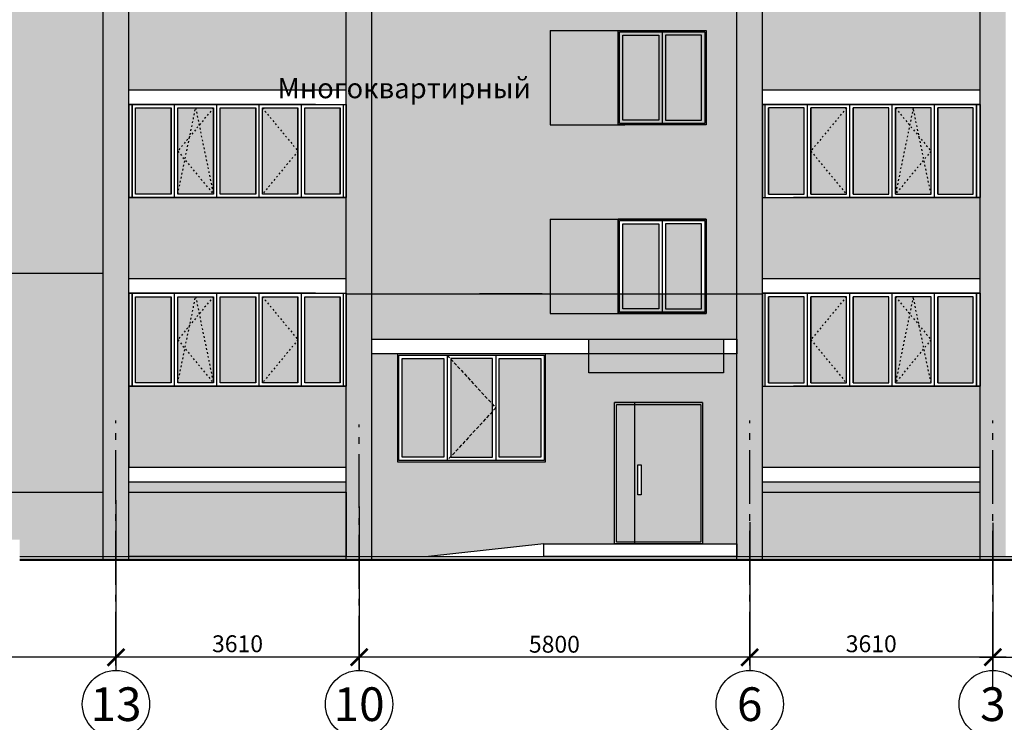
# Model space of a CAD drawing. Units: millimetres. Extents: x -692921 to 1876453, y 721463 to 1096779.
# Drawn here: x -197724 to -183103, y 893833 to 904259 of the extents above; entities that cross this region are included whole.
import ezdxf
from ezdxf.enums import TextEntityAlignment as Align

# ---------------------------------------------------------------- set-up
doc = ezdxf.new("R2010")
doc.units = ezdxf.units.MM
for name, pattern in [('ACAD_ISO03W100', [30, 12, -18]), ('DASHED', [0.75, 0.5, -0.25]), ('GOST2.303 6', [12, 8, -1.5, 1, -1.5])]:
    doc.linetypes.add(name, pattern=pattern)
doc.layers.add('Прямые линии', color=7, linetype='Continuous')
doc.layers.add('размер', color=7, linetype='Continuous', lineweight=20)
doc.layers.add('размеры тонкие', color=7, linetype='Continuous', lineweight=9)
doc.styles.add('GOST 2.304', font='CS_Gost2304.shx')
doc.dimstyles.new('SPDS', dxfattribs={"dimscale": 100, "dimtxt": 2.5, "dimasz": 2.5, "dimexe": 1.25, "dimexo": 0.625, "dimtad": 1, "dimdec": 0, "dimrnd": 0.001, "dimtxsty": 'GOST 2.304', "dimblk": 'ARCHTICK', "dimblk1": 'ARCHTICK', "dimblk2": 'ARCHTICK', "dimcen": 2.5, "dimdle": 2, "dimadec": 0, "dimazin": 2, "dimtfac": 0.75, "dimtdec": 4, "dimtmove": 1, "dimatfit": 3, "dimfxl": 0, "dimtolj": 1, "dimarcsym": 0})

# ---------------------------------------------------------------- blocks, each defined once
blk = doc.blocks.new('_ArchTick')
at = {"color": 0, "linetype": 'ByBlock', "const_width": 0.15}
blk.add_lwpolyline([(-0.5, -0.5), (0.5, 0.5)], dxfattribs=at)
blk = doc.blocks.new('*D494')
at = {"layer": 'Defpoints', "color": 0, "ltscale": 100, "transparency": 16777216}
for p in [(-186884, 894798), (-186884, 894616), (-183274, 894304)]:
    blk.add_point(p, dxfattribs=at)
at = {"layer": 'Прямые линии', "color": 0, "lineweight": -2, "ltscale": 100, "transparency": 16777216}
for p, q in [((-183074, 894798), (-187084, 894798)), ((-186884, 894678), (-186884, 894923)), ((-183274, 894366), (-183274, 894923))]:
    blk.add_line(p, q, dxfattribs=at)
at = {"layer": 'Прямые линии', "color": 0, "lineweight": -2, "ltscale": 100, "transparency": 16777216, "xscale": 250, "yscale": 250, "zscale": 250, "rotation": 180}
blk.add_blockref('_ArchTick', (-186884, 894798), dxfattribs=at)
at = {"layer": 'Прямые линии', "color": 0, "lineweight": -2, "ltscale": 100, "transparency": 16777216, "xscale": 250, "yscale": 250, "zscale": 250}
blk.add_blockref('_ArchTick', (-183274, 894798), dxfattribs=at)
at = {"layer": 'Прямые линии', "color": 0, "ltscale": 100, "transparency": 16777216, "insert": (-185079, 894998), "char_height": 250, "attachment_point": 5, "style": 'GOST 2.304'}
blk.add_mtext('\\A1;3610', dxfattribs=at)
blk = doc.blocks.new('*D495')
at = {"layer": 'Defpoints', "color": 0, "ltscale": 100, "transparency": 16777216}
for p in [(-192684, 897036), (-186884, 896863), (-192684, 894798)]:
    blk.add_point(p, dxfattribs=at)
at = {"layer": 'Прямые линии', "color": 0, "lineweight": -2, "ltscale": 100, "transparency": 16777216}
for p, q in [((-192684, 896974), (-192684, 894673)), ((-186884, 896800), (-186884, 894673)), ((-186684, 894798), (-192884, 894798))]:
    blk.add_line(p, q, dxfattribs=at)
at = {"layer": 'Прямые линии', "color": 0, "lineweight": -2, "ltscale": 100, "transparency": 16777216, "xscale": 250, "yscale": 250, "zscale": 250, "rotation": 180}
blk.add_blockref('_ArchTick', (-192684, 894798), dxfattribs=at)
at = {"layer": 'Прямые линии', "color": 0, "lineweight": -2, "ltscale": 100, "transparency": 16777216, "xscale": 250, "yscale": 250, "zscale": 250}
blk.add_blockref('_ArchTick', (-186884, 894798), dxfattribs=at)
at = {"layer": 'Прямые линии', "color": 0, "ltscale": 100, "transparency": 16777216, "insert": (-189784, 894991), "char_height": 250, "attachment_point": 5, "style": 'GOST 2.304'}
blk.add_mtext('\\A1;5800', dxfattribs=at)
blk = doc.blocks.new('*D496')
at = {"layer": 'Defpoints', "color": 0, "ltscale": 100, "transparency": 16777216}
for p in [(-196294, 897189), (-192684, 897099), (-196294, 894798)]:
    blk.add_point(p, dxfattribs=at)
at = {"layer": 'Прямые линии', "color": 0, "lineweight": -2, "ltscale": 100, "transparency": 16777216}
for p, q in [((-196294, 897127), (-196294, 894673)), ((-192684, 897036), (-192684, 894673)), ((-192484, 894798), (-196494, 894798))]:
    blk.add_line(p, q, dxfattribs=at)
at = {"layer": 'Прямые линии', "color": 0, "lineweight": -2, "ltscale": 100, "transparency": 16777216, "xscale": 250, "yscale": 250, "zscale": 250, "rotation": 180}
blk.add_blockref('_ArchTick', (-196294, 894798), dxfattribs=at)
at = {"layer": 'Прямые линии', "color": 0, "lineweight": -2, "ltscale": 100, "transparency": 16777216, "xscale": 250, "yscale": 250, "zscale": 250}
blk.add_blockref('_ArchTick', (-192684, 894798), dxfattribs=at)
at = {"layer": 'Прямые линии', "color": 0, "ltscale": 100, "transparency": 16777216, "insert": (-194489, 894998), "char_height": 250, "attachment_point": 5, "style": 'GOST 2.304'}
blk.add_mtext('\\A1;3610', dxfattribs=at)
blk = doc.blocks.new('*D497')
at = {"layer": 'Defpoints', "color": 0, "ltscale": 100, "transparency": 16777216}
for p in [(-183274, 896854), (-176984, 896825), (-176984, 894798)]:
    blk.add_point(p, dxfattribs=at)
at = {"layer": 'Прямые линии', "color": 0, "lineweight": -2, "ltscale": 100, "transparency": 16777216}
for p, q in [((-183274, 896792), (-183274, 894673)), ((-176984, 896762), (-176984, 894673)), ((-183474, 894798), (-176784, 894798))]:
    blk.add_line(p, q, dxfattribs=at)
at = {"layer": 'Прямые линии', "color": 0, "lineweight": -2, "ltscale": 100, "transparency": 16777216, "xscale": 250, "yscale": 250, "zscale": 250, "rotation": 180}
blk.add_blockref('_ArchTick', (-183274, 894798), dxfattribs=at)
at = {"layer": 'Прямые линии', "color": 0, "lineweight": -2, "ltscale": 100, "transparency": 16777216, "xscale": 250, "yscale": 250, "zscale": 250}
blk.add_blockref('_ArchTick', (-176984, 894798), dxfattribs=at)
at = {"layer": 'Прямые линии', "color": 0, "ltscale": 100, "transparency": 16777216, "insert": (-180129, 895003), "char_height": 250, "attachment_point": 5, "style": 'GOST 2.304'}
blk.add_mtext('\\A1;6290', dxfattribs=at)
blk = doc.blocks.new('*D498')
at = {"layer": 'Defpoints', "color": 0, "ltscale": 100, "transparency": 16777216}
for p in [(-196294, 896839), (-202584, 896492), (-202584, 894798)]:
    blk.add_point(p, dxfattribs=at)
at = {"layer": 'Прямые линии', "color": 0, "lineweight": -2, "ltscale": 100, "transparency": 16777216}
for p, q in [((-196294, 896777), (-196294, 894673)), ((-202584, 896430), (-202584, 894673)), ((-196094, 894798), (-202784, 894798))]:
    blk.add_line(p, q, dxfattribs=at)
at = {"layer": 'Прямые линии', "color": 0, "lineweight": -2, "ltscale": 100, "transparency": 16777216, "xscale": 250, "yscale": 250, "zscale": 250, "rotation": 180}
blk.add_blockref('_ArchTick', (-202584, 894798), dxfattribs=at)
at = {"layer": 'Прямые линии', "color": 0, "lineweight": -2, "ltscale": 100, "transparency": 16777216, "xscale": 250, "yscale": 250, "zscale": 250}
blk.add_blockref('_ArchTick', (-196294, 894798), dxfattribs=at)
at = {"layer": 'Прямые линии', "color": 0, "ltscale": 100, "transparency": 16777216, "insert": (-199439, 895003), "char_height": 250, "attachment_point": 5, "style": 'GOST 2.304'}
blk.add_mtext('\\A1;6290', dxfattribs=at)
blk = doc.blocks.new('sdfcv')
at = {"linetype": 'ACAD_ISO03W100', "ltscale": 2}
for p, q in [((-295340, 940254), (-295868, 939614)), ((-295868, 938974), (-295604, 940254)), ((-295604, 940254), (-295340, 938974)), ((-294612, 940254), (-294084, 939614)), ((-295868, 939614), (-295340, 938974)), ((-294084, 939614), (-294612, 938974))]:
    blk.add_line(p, q, dxfattribs=at)
at = {"layer": 'Прямые линии', "color": 0, "ltscale": 100}
for p, q in [((-293826, 940304), (-296596, 940304)), ((-293826, 940304), (-296596, 940304)), ((-296596, 940304), (-296596, 938924)), ((-296546, 938924), (-296546, 940304)), ((-293866, 940304), (-296546, 940304)), ((-296546, 940304), (-296546, 938924)), ((-295968, 938974), (-295968, 940254)), ((-295918, 938924), (-295918, 940304)), ((-295340, 938974), (-295340, 940254)), ((-295290, 938924), (-295290, 940304)), ((-294712, 938974), (-294712, 940254)), ((-294662, 938924), (-294662, 940304)), ((-294084, 938974), (-294084, 940254)), ((-294034, 938924), (-294034, 940304)), ((-293456, 938974), (-293456, 940254)), ((-293456, 938974), (-293456, 940254)), ((-293406, 938924), (-293406, 940304)), ((-293406, 938924), (-293406, 940304)), ((-293366, 938924), (-293366, 940304)), ((-296596, 938924), (-293826, 938924)), ((-296596, 938924), (-293826, 938924)), ((-296546, 938924), (-293866, 938924))]:
    blk.add_line(p, q, dxfattribs=at)
at = {"layer": 'Прямые линии', "ltscale": 100}
for p, q in [((-296596, 940304), (-293366, 940304)), ((-296596, 938924), (-296596, 940304)), ((-295918, 938924), (-295918, 940304)), ((-295290, 938924), (-295290, 940304)), ((-294662, 938924), (-294662, 940304)), ((-294034, 938924), (-294034, 940304)), ((-293406, 938924), (-293406, 940304)), ((-293366, 940304), (-293366, 938924)), ((-293366, 938924), (-296596, 938924))]:
    blk.add_line(p, q, dxfattribs=at)
for points in [[(-296496, 940254), (-295968, 940254), (-295968, 938974), (-296496, 938974)], [(-295868, 940254), (-295340, 940254), (-295340, 938974), (-295868, 938974)], [(-295240, 940254), (-294712, 940254), (-294712, 938974), (-295240, 938974)], [(-294612, 940254), (-294084, 940254), (-294084, 938974), (-294612, 938974)], [(-293984, 940254), (-293456, 940254), (-293456, 938974), (-293984, 938974)]]:
    blk.add_lwpolyline(points, close=True, dxfattribs=at)

msp = doc.modelspace()

# ---------------------------------------------------------------- hatches: boundary and pattern name
at = {"layer": 'Прямые линии', "ltscale": 100}
h = msp.add_hatch(color=256, dxfattribs=at)
h.set_gradient(color1=(223, 162, 83), color2=(223, 162, 83), tint=1)
h.paths.add_polyline_path([(-196103.9, 925898.8), (-196483.9, 925898.8), (-196483.9, 896291.4), (-196103.9, 896291.4)])
h = msp.add_hatch(color=256, dxfattribs=at)
h.set_gradient(color1=(223, 162, 83), color2=(223, 162, 83), tint=1)
h.paths.add_polyline_path([(-192493.7, 925898.8), (-192873.7, 925898.8), (-192873.7, 900188.8), (-192493.7, 900188.8), (-192493.7, 900198.8)])
h = msp.add_hatch(color=256, dxfattribs=at)
h.set_gradient(color1=(223, 162, 83), color2=(223, 162, 83), tint=1)
h.paths.add_polyline_path([(-186693.8, 925898.8), (-187073.8, 925898.8), (-187073.8, 900188.8), (-186693.8, 900188.8)])
h = msp.add_hatch(color=256, dxfattribs=at)
h.set_gradient(color1=(223, 162, 83), color2=(223, 162, 83), tint=1)
h.paths.add_polyline_path([(-183083.9, 925898.8), (-183463.9, 925898.8), (-183463.9, 922598.8), (-183463.6, 922598.8), (-183463.6, 921218.8), (-183463.9, 921218.8), (-183463.9, 919798.8), (-183463.6, 919798.8), (-183463.6, 918418.8), (-183463.9, 918418.8), (-183463.9, 916998.8), (-183463.6, 916998.8), (-183463.6, 915618.8), (-183463.9, 915618.8), (-183463.9, 914198.8), (-183463.6, 914198.8), (-183463.6, 912818.8), (-183463.9, 912818.8), (-183463.9, 911398.8), (-183463.6, 911398.8), (-183463.6, 910018.8), (-183463.9, 910018.8), (-183463.9, 908598.8), (-183463.6, 908598.8), (-183463.6, 907218.8), (-183463.9, 907218.8), (-183463.9, 905798.8), (-183463.6, 905798.8), (-183463.6, 904418.8), (-183463.9, 904418.8), (-183463.9, 902998.8), (-183463.6, 902998.8), (-183463.6, 901618.8), (-183463.9, 901618.8), (-183463.9, 900198.8), (-183463.6, 900198.8), (-183463.6, 898818.8), (-183463.9, 898818.8), (-183463.9, 896291.4), (-183083.9, 896291.4)])
h = msp.add_hatch(color=256, dxfattribs=at)
h.set_gradient(color1=(240, 230, 199), color2=(240, 230, 199), tint=1)
h.paths.add_polyline_path([(-187073.8, 924398.8), (-192493.7, 924398.8), (-192493.7, 900188.8), (-189848.4, 900188.8), (-189848.4, 901298.8), (-188738.4, 901298.8), (-187528.4, 901298.8), (-187528.4, 900188.8), (-187073.8, 900188.8)])
h.paths.add_polyline_path([(-189848.4, 908298.8), (-189848.4, 909698.8), (-188738.4, 909698.8), (-188738.4, 909698.8), (-187528.4, 909698.8), (-187528.4, 908298.8), (-188838.4, 908298.8), (-188838.4, 908298.8)], flags=16)
h.paths.add_polyline_path([(-189848.4, 906898.8), (-188738.4, 906898.8), (-188738.4, 906898.8), (-187528.4, 906898.8), (-187528.4, 905498.8), (-188838.4, 905498.8), (-188838.4, 905498.8), (-189848.4, 905498.8)], flags=16)
h.paths.add_polyline_path([(-188818.4, 908318.8), (-188818.4, 909678.8), (-187548.4, 909678.8), (-187548.4, 908318.8)], flags=0)
h.paths.add_polyline_path([(-188768.4, 908368.8), (-188768.4, 909628.8), (-188233.4, 909628.8), (-188233.4, 908368.8)], flags=0)
h.paths.add_polyline_path([(-188818.4, 906878.8), (-187548.4, 906878.8), (-187548.4, 905518.8), (-188818.4, 905518.8)], flags=0)
h.paths.add_polyline_path([(-188768.4, 906828.8), (-188233.4, 906828.8), (-188233.4, 905568.8), (-188768.4, 905568.8)], flags=0)
h.paths.add_polyline_path([(-188133.4, 908368.8), (-188133.4, 909628.8), (-187598.4, 909628.8), (-187598.4, 908368.8)], flags=0)
h.paths.add_polyline_path([(-188133.4, 906828.8), (-187598.4, 906828.8), (-187598.4, 905568.8), (-188133.4, 905568.8)], flags=0)
h.paths.add_polyline_path([(-189848.4, 911098.8), (-189848.4, 912498.8), (-188738.4, 912498.8), (-188738.4, 912498.8), (-187528.4, 912498.8), (-187528.4, 911098.8), (-188838.4, 911098.8), (-188838.4, 911098.8)], flags=16)
h.paths.add_polyline_path([(-188818.4, 911118.8), (-188818.4, 912478.8), (-187548.4, 912478.8), (-187548.4, 911118.8)], flags=0)
h.paths.add_polyline_path([(-188768.4, 911168.8), (-188768.4, 912428.8), (-188233.4, 912428.8), (-188233.4, 911168.8)], flags=0)
h.paths.add_polyline_path([(-188133.4, 911168.8), (-188133.4, 912428.8), (-187598.4, 912428.8), (-187598.4, 911168.8)], flags=0)
h.paths.add_polyline_path([(-189848.4, 904098.8), (-188738.4, 904098.8), (-188738.4, 904098.8), (-187528.4, 904098.8), (-187528.4, 902698.8), (-188838.4, 902698.8), (-188838.4, 902698.8), (-189848.4, 902698.8)], flags=16)
h.paths.add_polyline_path([(-188818.4, 904078.8), (-187548.4, 904078.8), (-187548.4, 902718.8), (-188818.4, 902718.8)], flags=0)
h.paths.add_polyline_path([(-188768.4, 904028.8), (-188233.4, 904028.8), (-188233.4, 902768.8), (-188768.4, 902768.8)], flags=0)
h.paths.add_polyline_path([(-188133.4, 904028.8), (-187598.4, 904028.8), (-187598.4, 902768.8), (-188133.4, 902768.8)], flags=0)
h.paths.add_polyline_path([(-189848.4, 913898.8), (-189848.4, 915298.8), (-188738.4, 915298.8), (-188738.4, 915298.8), (-187528.4, 915298.8), (-187528.4, 913898.8), (-188838.4, 913898.8), (-188838.4, 913898.8)], flags=16)
h.paths.add_polyline_path([(-188818.4, 913918.8), (-188818.4, 915278.8), (-187548.4, 915278.8), (-187548.4, 913918.8)], flags=0)
h.paths.add_polyline_path([(-188768.4, 913968.8), (-188768.4, 915228.8), (-188233.4, 915228.8), (-188233.4, 913968.8)], flags=0)
h.paths.add_polyline_path([(-188133.4, 913968.8), (-188133.4, 915228.8), (-187598.4, 915228.8), (-187598.4, 913968.8)], flags=0)
h.paths.add_polyline_path([(-189848.4, 916698.8), (-189848.4, 918098.8), (-188738.4, 918098.8), (-188738.4, 918098.8), (-187528.4, 918098.8), (-187528.4, 916698.8), (-188838.4, 916698.8), (-188838.4, 916698.8)], flags=16)
h.paths.add_polyline_path([(-188818.4, 916718.8), (-188818.4, 918078.8), (-187548.4, 918078.8), (-187548.4, 916718.8)], flags=0)
h.paths.add_polyline_path([(-188768.4, 916768.8), (-188768.4, 918028.8), (-188233.4, 918028.8), (-188233.4, 916768.8)], flags=0)
h.paths.add_polyline_path([(-188133.4, 916768.8), (-188133.4, 918028.8), (-187598.4, 918028.8), (-187598.4, 916768.8)], flags=0)
h.paths.add_polyline_path([(-189848.4, 919498.8), (-189848.4, 920898.8), (-188738.4, 920898.8), (-188738.4, 920898.8), (-187528.4, 920898.8), (-187528.4, 919498.8), (-188838.4, 919498.8), (-188838.4, 919498.8)], flags=16)
h.paths.add_polyline_path([(-188818.4, 919518.8), (-188818.4, 920878.8), (-187548.4, 920878.8), (-187548.4, 919518.8)], flags=0)
h.paths.add_polyline_path([(-188768.4, 919568.8), (-188768.4, 920828.8), (-188233.4, 920828.8), (-188233.4, 919568.8)], flags=0)
h.paths.add_polyline_path([(-188133.4, 919568.8), (-188133.4, 920828.8), (-187598.4, 920828.8), (-187598.4, 919568.8)], flags=0)
h.paths.add_polyline_path([(-189848.4, 922298.8), (-189848.4, 923698.8), (-188738.4, 923698.8), (-188738.4, 923698.8), (-187528.4, 923698.8), (-187528.4, 922298.8), (-188838.4, 922298.8), (-188838.4, 922298.8)], flags=16)
h.paths.add_polyline_path([(-188818.4, 922318.8), (-188818.4, 923678.8), (-187548.4, 923678.8), (-187548.4, 922318.8)], flags=0)
h.paths.add_polyline_path([(-188768.4, 922368.8), (-188768.4, 923628.8), (-188233.4, 923628.8), (-188233.4, 922368.8)], flags=0)
h.paths.add_polyline_path([(-188133.4, 922368.8), (-188133.4, 923628.8), (-187598.4, 923628.8), (-187598.4, 922368.8)], flags=0)
h = msp.add_hatch(color=256, dxfattribs=at)
h.set_gradient(color1=(240, 230, 199), color2=(240, 230, 199), tint=1)
h.paths.add_polyline_path([(-196483.9, 923998.8), (-203033.9, 923998.8), (-203033.9, 900498.8), (-196483.9, 900498.8)])
h.paths.add_polyline_path([(-200183.9, 920898.8), (-200183.9, 922298.8), (-198223.9, 922298.8), (-198223.9, 920898.8)], flags=16)
h.paths.add_polyline_path([(-200163.9, 920918.8), (-200163.9, 922278.8), (-199523.9, 922278.8), (-198243.9, 922278.8), (-198243.9, 920918.8)], flags=0)
h.paths.add_polyline_path([(-198833.9, 920968.8), (-198833.9, 922228.8), (-198293.9, 922228.8), (-198293.9, 920968.8)], flags=0)
h.paths.add_polyline_path([(-198933.9, 920968.8), (-199473.9, 920968.8), (-199473.9, 922228.8), (-198933.9, 922228.8)], flags=0)
h.paths.add_polyline_path([(-198223.9, 919498.8), (-198223.9, 918098.8), (-200183.9, 918098.8), (-200183.9, 919498.8)], flags=16)
h.paths.add_polyline_path([(-198243.9, 919478.8), (-198243.9, 918118.8), (-200163.9, 918118.8), (-200163.9, 919478.8), (-199523.9, 919478.8)], flags=0)
h.paths.add_polyline_path([(-198833.9, 919428.8), (-198293.9, 919428.8), (-198293.9, 918168.8), (-198833.9, 918168.8)], flags=0)
h.paths.add_polyline_path([(-198933.9, 919428.8), (-198933.9, 918168.8), (-199473.9, 918168.8), (-199473.9, 919428.8)], flags=0)
h.paths.add_polyline_path([(-199573.9, 920968.8), (-200113.9, 920968.8), (-200113.9, 922228.8), (-199573.9, 922228.8)], flags=0)
h.paths.add_polyline_path([(-199573.9, 919428.8), (-199573.9, 918168.8), (-200113.9, 918168.8), (-200113.9, 919428.8)], flags=0)
h.paths.add_polyline_path([(-198223.9, 916698.8), (-198223.9, 915298.8), (-200183.9, 915298.8), (-200183.9, 916698.8)], flags=16)
h.paths.add_polyline_path([(-198243.9, 916678.8), (-198243.9, 915318.8), (-200163.9, 915318.8), (-200163.9, 916678.8), (-199523.9, 916678.8)], flags=0)
h.paths.add_polyline_path([(-198833.9, 916628.8), (-198293.9, 916628.8), (-198293.9, 915368.8), (-198833.9, 915368.8)], flags=0)
h.paths.add_polyline_path([(-198933.9, 916628.8), (-198933.9, 915368.8), (-199473.9, 915368.8), (-199473.9, 916628.8)], flags=0)
h.paths.add_polyline_path([(-199573.9, 916628.8), (-199573.9, 915368.8), (-200113.9, 915368.8), (-200113.9, 916628.8)], flags=0)
h.paths.add_polyline_path([(-198223.9, 913898.8), (-198223.9, 912498.8), (-200183.9, 912498.8), (-200183.9, 913898.8)], flags=16)
h.paths.add_polyline_path([(-198243.9, 913878.8), (-198243.9, 912518.8), (-200163.9, 912518.8), (-200163.9, 913878.8), (-199523.9, 913878.8)], flags=0)
h.paths.add_polyline_path([(-198833.9, 913828.8), (-198293.9, 913828.8), (-198293.9, 912568.8), (-198833.9, 912568.8)], flags=0)
h.paths.add_polyline_path([(-198933.9, 913828.8), (-198933.9, 912568.8), (-199473.9, 912568.8), (-199473.9, 913828.8)], flags=0)
h.paths.add_polyline_path([(-199573.9, 913828.8), (-199573.9, 912568.8), (-200113.9, 912568.8), (-200113.9, 913828.8)], flags=0)
h.paths.add_polyline_path([(-198223.9, 911098.8), (-198223.9, 909698.8), (-200183.9, 909698.8), (-200183.9, 911098.8)], flags=16)
h.paths.add_polyline_path([(-198243.9, 911078.8), (-198243.9, 909718.8), (-200163.9, 909718.8), (-200163.9, 911078.8), (-199523.9, 911078.8)], flags=0)
h.paths.add_polyline_path([(-198833.9, 911028.8), (-198293.9, 911028.8), (-198293.9, 909768.8), (-198833.9, 909768.8)], flags=0)
h.paths.add_polyline_path([(-198933.9, 911028.8), (-198933.9, 909768.8), (-199473.9, 909768.8), (-199473.9, 911028.8)], flags=0)
h.paths.add_polyline_path([(-199573.9, 911028.8), (-199573.9, 909768.8), (-200113.9, 909768.8), (-200113.9, 911028.8)], flags=0)
h.paths.add_polyline_path([(-198223.9, 908298.8), (-198223.9, 906898.8), (-200183.9, 906898.8), (-200183.9, 908298.8)], flags=16)
h.paths.add_polyline_path([(-198243.9, 908278.8), (-198243.9, 906918.8), (-200163.9, 906918.8), (-200163.9, 908278.8), (-199523.9, 908278.8)], flags=0)
h.paths.add_polyline_path([(-198833.9, 908228.8), (-198293.9, 908228.8), (-198293.9, 906968.8), (-198833.9, 906968.8)], flags=0)
h.paths.add_polyline_path([(-198933.9, 908228.8), (-198933.9, 906968.8), (-199473.9, 906968.8), (-199473.9, 908228.8)], flags=0)
h.paths.add_polyline_path([(-199573.9, 908228.8), (-199573.9, 906968.8), (-200113.9, 906968.8), (-200113.9, 908228.8)], flags=0)
h.paths.add_polyline_path([(-198223.9, 905498.8), (-198223.9, 904098.8), (-200183.9, 904098.8), (-200183.9, 905498.8)], flags=16)
h.paths.add_polyline_path([(-198243.9, 905478.8), (-198243.9, 904118.8), (-200163.9, 904118.8), (-200163.9, 905478.8), (-199523.9, 905478.8)], flags=0)
h.paths.add_polyline_path([(-198833.9, 905428.8), (-198293.9, 905428.8), (-198293.9, 904168.8), (-198833.9, 904168.8)], flags=0)
h.paths.add_polyline_path([(-198933.9, 905428.8), (-198933.9, 904168.8), (-199473.9, 904168.8), (-199473.9, 905428.8)], flags=0)
h.paths.add_polyline_path([(-199573.9, 905428.8), (-199573.9, 904168.8), (-200113.9, 904168.8), (-200113.9, 905428.8)], flags=0)
h.paths.add_polyline_path([(-198223.9, 902698.8), (-198223.9, 901298.8), (-200183.9, 901298.8), (-200183.9, 902698.8)], flags=16)
h.paths.add_polyline_path([(-198243.9, 902678.8), (-198243.9, 901318.8), (-200163.9, 901318.8), (-200163.9, 902678.8), (-199523.9, 902678.8)], flags=0)
h.paths.add_polyline_path([(-198833.9, 902628.8), (-198293.9, 902628.8), (-198293.9, 901368.8), (-198833.9, 901368.8)], flags=0)
h.paths.add_polyline_path([(-198933.9, 902628.8), (-198933.9, 901368.8), (-199473.9, 901368.8), (-199473.9, 902628.8)], flags=0)
h.paths.add_polyline_path([(-199573.9, 902628.8), (-199573.9, 901368.8), (-200113.9, 901368.8), (-200113.9, 902628.8)], flags=0)
h = msp.add_hatch(color=256, dxfattribs=at)
h.set_gradient(color1=(223, 162, 83), color2=(223, 162, 83), tint=1)
h.paths.add_polyline_path([(-192873.7, 904418.8), (-196103.9, 904418.8), (-196103.9, 903218.8), (-192873.7, 903218.8)])
h = msp.add_hatch(color=256, dxfattribs=at)
h.set_gradient(color1=(223, 162, 83), color2=(223, 162, 83), tint=1)
h.paths.add_polyline_path([(-183463.6, 904418.8), (-186693.8, 904418.8), (-186693.8, 903218.8), (-183463.6, 903218.8)])
h = msp.add_hatch(color=256, dxfattribs=at)
h.set_gradient(color1=(223, 162, 83), color2=(223, 162, 83), tint=1)
h.paths.add_polyline_path([(-188838.4, 904098.8), (-189848.4, 904098.8), (-189848.4, 902698.8), (-188838.4, 902698.8)])
h = msp.add_hatch(color=256, dxfattribs=at)
h.set_gradient(color1=(96, 140, 169), color2=(156, 186, 201), tint=1, name='CURVED')
h.paths.add_polyline_path([(-188233.4, 904028.8), (-188768.4, 904028.8), (-188768.4, 902768.8), (-188233.4, 902768.8)])
h.paths.add_polyline_path([(-187598.4, 904028.8), (-188133.4, 904028.8), (-188133.4, 902768.8), (-187598.4, 902768.8)])
h = msp.add_hatch(color=256, dxfattribs=at)
h.set_gradient(color1=(96, 140, 169), color2=(156, 186, 201), tint=1, name='CURVED')
h.paths.add_polyline_path([(-195475.9, 902948.8), (-196003.9, 902948.8), (-196003.9, 901668.8), (-195475.9, 901668.8)])
h.paths.add_polyline_path([(-195111.9, 902948.8), (-195375.9, 902948.8), (-195375.9, 902308.8), (-195199.9, 902522.2)])
h.paths.add_polyline_path([(-195111.9, 902948.8), (-195199.9, 902522.2), (-195059.1, 902692.8)])
h.paths.add_polyline_path([(-194847.9, 902948.8), (-195111.9, 902948.8), (-195059.1, 902692.8)])
h.paths.add_polyline_path([(-194847.9, 902948.8), (-195059.1, 902692.8), (-194847.9, 901668.8)])
h.paths.add_polyline_path([(-195059.1, 902692.8), (-195199.9, 902522.2), (-195270.3, 902180.8), (-194847.9, 901668.8)])
h.paths.add_polyline_path([(-195199.9, 902522.2), (-195375.9, 902308.8), (-195270.3, 902180.8)])
h.paths.add_polyline_path([(-195270.3, 902180.8), (-195375.9, 902308.8), (-195375.9, 901668.8)])
h.paths.add_polyline_path([(-195270.3, 902180.8), (-195375.9, 901668.8), (-194847.9, 901668.8)])
h.paths.add_polyline_path([(-194219.9, 902948.8), (-194747.9, 902948.8), (-194747.9, 901668.8), (-194219.9, 901668.8)])
h.paths.add_polyline_path([(-193591.9, 902948.8), (-194119.9, 902948.8), (-193591.9, 902308.8)])
h.paths.add_polyline_path([(-194119.9, 902948.8), (-194119.9, 901668.8), (-193591.9, 902308.8)])
h.paths.add_polyline_path([(-193591.9, 902308.8), (-194119.9, 901668.8), (-193591.9, 901668.8)])
h.paths.add_polyline_path([(-192963.9, 902948.8), (-193491.9, 902948.8), (-193491.9, 901668.8), (-192963.9, 901668.8)])
h = msp.add_hatch(color=256, dxfattribs=at)
h.set_gradient(color1=(96, 140, 169), color2=(156, 186, 201), tint=1, name='CURVED')
h.paths.add_polyline_path([(-186065.8, 902948.8), (-186593.8, 902948.8), (-186593.8, 901668.8), (-186065.8, 901668.8)])
h.paths.add_polyline_path([(-185701.8, 902948.8), (-185965.8, 902948.8), (-185965.8, 902308.8), (-185789.8, 902522.2)])
h.paths.add_polyline_path([(-185701.8, 902948.8), (-185789.8, 902522.2), (-185649, 902692.8)])
h.paths.add_polyline_path([(-185437.8, 902948.8), (-185701.8, 902948.8), (-185649, 902692.8)])
h.paths.add_polyline_path([(-185437.8, 902948.8), (-185649, 902692.8), (-185437.8, 901668.8)])
h.paths.add_polyline_path([(-185649, 902692.8), (-185789.8, 902522.2), (-185860.2, 902180.8), (-185437.8, 901668.8)])
h.paths.add_polyline_path([(-185789.8, 902522.2), (-185965.8, 902308.8), (-185860.2, 902180.8)])
h.paths.add_polyline_path([(-185860.2, 902180.8), (-185965.8, 902308.8), (-185965.8, 901668.8)])
h.paths.add_polyline_path([(-185860.2, 902180.8), (-185965.8, 901668.8), (-185437.8, 901668.8)])
h.paths.add_polyline_path([(-184809.8, 902948.8), (-185337.8, 902948.8), (-185337.8, 901668.8), (-184809.8, 901668.8)])
h.paths.add_polyline_path([(-184181.8, 902948.8), (-184709.8, 902948.8), (-184181.8, 902308.8)])
h.paths.add_polyline_path([(-184709.8, 902948.8), (-184709.8, 901668.8), (-184181.8, 902308.8)])
h.paths.add_polyline_path([(-184181.8, 902308.8), (-184709.8, 901668.8), (-184181.8, 901668.8)])
h.paths.add_polyline_path([(-183553.8, 902948.8), (-184081.8, 902948.8), (-184081.8, 901668.8), (-183553.8, 901668.8)])
h = msp.add_hatch(color=256, dxfattribs=at)
h.set_gradient(color1=(223, 162, 83), color2=(223, 162, 83), tint=1)
h.paths.add_polyline_path([(-192873.7, 901618.8), (-196103.9, 901618.8), (-196103.9, 900418.8), (-192873.7, 900418.8)])
h = msp.add_hatch(color=256, dxfattribs=at)
h.set_gradient(color1=(223, 162, 83), color2=(223, 162, 83), tint=1)
h.paths.add_polyline_path([(-183463.6, 901618.8), (-186693.8, 901618.8), (-186693.8, 900418.8), (-183463.6, 900418.8)])
h = msp.add_hatch(color=256, dxfattribs=at)
h.set_gradient(color1=(223, 162, 83), color2=(223, 162, 83), tint=1)
h.paths.add_polyline_path([(-188838.4, 901298.8), (-189848.4, 901298.8), (-189848.4, 900188.8), (-188838.4, 900188.8)])
h = msp.add_hatch(color=256, dxfattribs=at)
h.set_gradient(color1=(96, 140, 169), color2=(156, 186, 201), tint=1, name='CURVED')
h.paths.add_polyline_path([(-188233.4, 901228.8), (-188768.4, 901228.8), (-188768.4, 900188.8), (-188233.4, 900188.8)])
h.paths.add_polyline_path([(-187598.4, 901228.8), (-188133.4, 901228.8), (-188133.4, 900188.8), (-187598.4, 900188.8)])
h = msp.add_hatch(color=256, dxfattribs=at)
h.set_gradient(color1=(223, 162, 83), color2=(223, 162, 83), tint=1)
h.paths.add_polyline_path([(-196483.9, 900498.8), (-203033.9, 900498.8), (-203033.9, 897248.8), (-196483.9, 897248.8)])
h.paths.add_polyline_path([(-200183.9, 898498.8), (-200183.9, 899898.8), (-198223.9, 899898.8), (-198223.9, 898498.8)], flags=16)
h.paths.add_polyline_path([(-200163.9, 898518.8), (-200163.9, 899878.8), (-199523.9, 899878.8), (-198243.9, 899878.8), (-198243.9, 898518.8)], flags=0)
h.paths.add_polyline_path([(-200113.9, 898568.8), (-200113.9, 899828.8), (-199573.9, 899828.8), (-199573.9, 898568.8)], flags=0)
h.paths.add_polyline_path([(-199473.9, 898568.8), (-199473.9, 899828.8), (-198933.9, 899828.8), (-198933.9, 898568.8)], flags=0)
h.paths.add_polyline_path([(-198833.9, 898568.8), (-198833.9, 899828.8), (-198293.9, 899828.8), (-198293.9, 898568.8)], flags=0)
h = msp.add_hatch(color=256, dxfattribs=at)
h.set_gradient(color1=(223, 162, 83), color2=(223, 162, 83), tint=1)
h.paths.add_polyline_path([(-192493.7, 900188.8), (-192873.7, 900188.8), (-192873.7, 896291.4), (-192493.7, 896291.4)])
h = msp.add_hatch(color=256, dxfattribs=at)
h.set_gradient(color1=(223, 162, 83), color2=(223, 162, 83), tint=1)
h.paths.add_polyline_path([(-187073.8, 900188.8), (-187528.4, 900188.8), (-187528.4, 899898.8), (-188838.4, 899898.8), (-189848.4, 899898.8), (-189848.4, 900188.8), (-192493.7, 900188.8), (-192493.7, 899518.8), (-187073.8, 899518.8)])
h.paths.add_polyline_path([(-188838.4, 900188.8), (-189848.4, 900188.8), (-189848.4, 899898.8), (-188838.4, 899898.8)], flags=17)
h.paths.add_polyline_path([(-187528.4, 900188.8), (-187548.4, 900188.8), (-187548.4, 899918.8), (-188818.4, 899918.8), (-188818.4, 900188.8), (-188838.4, 900188.8), (-188838.4, 899898.8), (-187528.4, 899898.8)], flags=17)
h.paths.add_polyline_path([(-188183.4, 900188.8), (-188233.4, 900188.8), (-188233.4, 899968.8), (-188768.4, 899968.8), (-188768.4, 900188.8), (-188818.4, 900188.8), (-188818.4, 899918.8), (-188183.4, 899918.8)], flags=16)
h.paths.add_polyline_path([(-187548.4, 900188.8), (-187598.4, 900188.8), (-187598.4, 899968.8), (-188133.4, 899968.8), (-188133.4, 900188.8), (-188183.4, 900188.8), (-188183.4, 899918.8), (-187548.4, 899918.8)], flags=16)
h.paths.add_polyline_path([(-187598.4, 900188.8), (-188133.4, 900188.8), (-188133.4, 899968.8), (-187598.4, 899968.8)], flags=16)
h.paths.add_polyline_path([(-188233.4, 900188.8), (-188768.4, 900188.8), (-188768.4, 899968.8), (-188233.4, 899968.8)], flags=0)
h = msp.add_hatch(color=256, dxfattribs=at)
h.set_gradient(color1=(223, 162, 83), color2=(223, 162, 83), tint=1)
h.paths.add_polyline_path([(-186693.8, 900188.8), (-187073.8, 900188.8), (-187073.8, 899743.8), (-187073.3, 899743.8), (-187073.3, 899298.8), (-187073.3, 897098.8), (-187073.8, 897098.8), (-187073.8, 896291.4), (-186693.8, 896291.4)])
h = msp.add_hatch(color=256, dxfattribs=at)
h.set_gradient(color1=(96, 140, 169), color2=(156, 186, 201), tint=1, name='CURVED')
h.paths.add_polyline_path([(-195475.9, 900148.8), (-196003.9, 900148.8), (-196003.9, 898868.8), (-195475.9, 898868.8)])
h.paths.add_polyline_path([(-195111.9, 900148.8), (-195375.9, 900148.8), (-195375.9, 899508.8), (-195199.9, 899722.2)])
h.paths.add_polyline_path([(-195111.9, 900148.8), (-195199.9, 899722.2), (-195059.1, 899892.8)])
h.paths.add_polyline_path([(-194847.9, 900148.8), (-195111.9, 900148.8), (-195059.1, 899892.8)])
h.paths.add_polyline_path([(-194847.9, 900148.8), (-195059.1, 899892.8), (-194847.9, 898868.8)])
h.paths.add_polyline_path([(-195059.1, 899892.8), (-195199.9, 899722.2), (-195270.3, 899380.8), (-194847.9, 898868.8)])
h.paths.add_polyline_path([(-195199.9, 899722.2), (-195375.9, 899508.8), (-195270.3, 899380.8)])
h.paths.add_polyline_path([(-195270.3, 899380.8), (-195375.9, 899508.8), (-195375.9, 898868.8)])
h.paths.add_polyline_path([(-195270.3, 899380.8), (-195375.9, 898868.8), (-194847.9, 898868.8)])
h.paths.add_polyline_path([(-194219.9, 900148.8), (-194747.9, 900148.8), (-194747.9, 898868.8), (-194219.9, 898868.8)])
h.paths.add_polyline_path([(-193591.9, 900148.8), (-194119.9, 900148.8), (-193591.9, 899508.8)])
h.paths.add_polyline_path([(-194119.9, 900148.8), (-194119.9, 898868.8), (-193591.9, 899508.8)])
h.paths.add_polyline_path([(-193591.9, 899508.8), (-194119.9, 898868.8), (-193591.9, 898868.8)])
h.paths.add_polyline_path([(-192963.9, 900148.8), (-193491.9, 900148.8), (-193491.9, 898868.8), (-192963.9, 898868.8)])
h = msp.add_hatch(color=256, dxfattribs=at)
h.set_gradient(color1=(96, 140, 169), color2=(156, 186, 201), tint=1, name='CURVED')
h.paths.add_polyline_path([(-186065.8, 900148.8), (-186593.8, 900148.8), (-186593.8, 898868.8), (-186065.8, 898868.8)])
h.paths.add_polyline_path([(-185701.8, 900148.8), (-185965.8, 900148.8), (-185965.8, 899508.8), (-185789.8, 899722.2)])
h.paths.add_polyline_path([(-185701.8, 900148.8), (-185789.8, 899722.2), (-185649, 899892.8)])
h.paths.add_polyline_path([(-185437.8, 900148.8), (-185701.8, 900148.8), (-185649, 899892.8)])
h.paths.add_polyline_path([(-185437.8, 900148.8), (-185649, 899892.8), (-185437.8, 898868.8)])
h.paths.add_polyline_path([(-185649, 899892.8), (-185789.8, 899722.2), (-185860.2, 899380.8), (-185437.8, 898868.8)])
h.paths.add_polyline_path([(-185789.8, 899722.2), (-185965.8, 899508.8), (-185860.2, 899380.8)])
h.paths.add_polyline_path([(-185860.2, 899380.8), (-185965.8, 899508.8), (-185965.8, 898868.8)])
h.paths.add_polyline_path([(-185860.2, 899380.8), (-185965.8, 898868.8), (-185437.8, 898868.8)])
h.paths.add_polyline_path([(-184809.8, 900148.8), (-185337.8, 900148.8), (-185337.8, 898868.8), (-184809.8, 898868.8)])
h.paths.add_polyline_path([(-184181.8, 900148.8), (-184709.8, 900148.8), (-184181.8, 899508.8)])
h.paths.add_polyline_path([(-184709.8, 900148.8), (-184709.8, 898868.8), (-184181.8, 899508.8)])
h.paths.add_polyline_path([(-184181.8, 899508.8), (-184709.8, 898868.8), (-184181.8, 898868.8)])
h.paths.add_polyline_path([(-183553.8, 900148.8), (-184081.8, 900148.8), (-184081.8, 898868.8), (-183553.8, 898868.8)])
h = msp.add_hatch(color=256, dxfattribs=at)
h.set_gradient(color1=(173, 72, 72), color2=(173, 72, 72), tint=1)
h.paths.add_polyline_path([(-187273.8, 899298.8), (-189273.8, 899298.8), (-189273.8, 899018.8), (-187273.8, 899018.8)])
h.paths.add_polyline_path([(-187273.8, 899518.8), (-189273.8, 899518.8), (-189273.8, 899298.8), (-187273.8, 899298.8)])
h = msp.add_hatch(color=256, dxfattribs=at)
h.set_gradient(color1=(223, 162, 83), color2=(223, 162, 83), tint=1)
h.paths.add_polyline_path([(-188893.8, 898578.8), (-187583.8, 898578.8), (-187583.8, 896478.8), (-187073.8, 896478.8), (-187073.8, 899298.8), (-187273.8, 899298.8), (-187273.8, 899018.8), (-189273.8, 899018.8), (-189273.8, 899298.8), (-189914.2, 899298.8), (-189914.2, 897698.8), (-192114.2, 897698.8), (-192114.2, 899298.8), (-192493.7, 899298.8), (-192493.7, 896291.4), (-191654.6, 896291.4), (-189939.2, 896478.8), (-188893.8, 896478.8)])
h = msp.add_hatch(color=256, dxfattribs=at)
h.set_gradient(color1=(96, 140, 169), color2=(156, 186, 201), tint=1, name='CURVED')
h.paths.add_polyline_path([(-191424.2, 899228.8), (-192044.2, 899228.8), (-192044.2, 897768.8), (-191424.2, 897768.8)])
h.paths.add_polyline_path([(-190704.2, 898444.7), (-191324.2, 897773), (-191324.2, 897768.8), (-190704.2, 897768.8)])
h.paths.add_polyline_path([(-190704.2, 898444.7), (-190704.2, 898553), (-191324.2, 899224.7), (-191324.2, 897773)])
h.paths.add_polyline_path([(-190704.2, 899228.8), (-191324.2, 899228.8), (-191324.2, 899224.7), (-190704.2, 898553)])
h.paths.add_polyline_path([(-189984.2, 899228.8), (-190604.2, 899228.8), (-190604.2, 897768.8), (-189984.2, 897768.8)])
h = msp.add_hatch(color=256, dxfattribs=at)
h.set_gradient(color1=(223, 162, 83), color2=(223, 162, 83), tint=1)
h.paths.add_polyline_path([(-192873.7, 898818.8), (-196103.9, 898818.8), (-196103.9, 897618.8), (-192873.7, 897618.8)])
h = msp.add_hatch(color=256, dxfattribs=at)
h.set_gradient(color1=(223, 162, 83), color2=(223, 162, 83), tint=1)
h.paths.add_polyline_path([(-183463.6, 898818.8), (-186693.8, 898818.8), (-186693.8, 897618.8), (-183463.6, 897618.8)])
h = msp.add_hatch(color=256, dxfattribs=at)
h.set_gradient(color1=(173, 72, 72), color2=(173, 72, 72), tint=1)
h.paths.add_polyline_path([(-187608.7, 898547.7), (-188593.8, 898547.7), (-188593.8, 896505.4), (-187608.7, 896505.4)])
h.paths.add_polyline_path([(-188498, 897209.3), (-188545.7, 897209.3), (-188545.7, 897652.1), (-188498, 897652.1)], flags=16)
h.paths.add_polyline_path([(-188593.8, 898547.7), (-188862.8, 898547.7), (-188862.8, 896505.4), (-188593.8, 896505.4)])
h = msp.add_hatch(color=256, dxfattribs=at)
h.set_gradient(color1=(223, 162, 83), color2=(223, 162, 83), tint=1)
h.paths.add_polyline_path([(-192873.8, 897398.8), (-196103.9, 897398.8), (-196103.9, 897248.8), (-192873.8, 897248.9)])
h = msp.add_hatch(color=256, dxfattribs=at)
h.set_gradient(color1=(223, 162, 83), color2=(223, 162, 83), tint=1)
h.paths.add_polyline_path([(-183463.9, 897398.8), (-186693.8, 897398.8), (-186693.8, 897249.2), (-183463.9, 897249.2)])
h = msp.add_hatch(color=256, dxfattribs=at)
h.set_gradient(color1=(173, 72, 72), color2=(173, 72, 72), tint=1)
h.paths.add_polyline_path([(-199133.9, 897048.8), (-198223.9, 897048.8), (-198223.9, 895448.8), (-197973.9, 895448.8), (-197973.9, 896291.4), (-197973.9, 896541.4), (-197723.9, 896541.4), (-197723.9, 896291.4), (-196483.9, 896291.4), (-196483.9, 897248.8), (-203033.9, 897248.8), (-203033.9, 896291.4), (-200973.9, 896291.4), (-200973.9, 896198.8), (-200673.9, 896198.8), (-200673.9, 896048.8), (-200373.9, 896048.8), (-200373.9, 895898.8), (-200073.9, 895898.8), (-200073.9, 895748.8), (-199773.9, 895748.8), (-199773.9, 895598.8), (-199473.9, 895598.8), (-199473.9, 895448.8), (-199133.9, 895448.8)])
h = msp.add_hatch(color=256, dxfattribs=at)
h.set_gradient(color1=(173, 72, 72), color2=(173, 72, 72), tint=1)
h.paths.add_polyline_path([(-192873.7, 897248.8), (-196103.9, 897248.8), (-196103.9, 896291.4), (-192873.7, 896291.4)])
h = msp.add_hatch(color=256, dxfattribs=at)
h.set_gradient(color1=(173, 72, 72), color2=(173, 72, 72), tint=1)
h.paths.add_polyline_path([(-183463.9, 897249.2), (-186693.8, 897249.2), (-186693.8, 896348.8), (-186693.8, 896291.4), (-183463.9, 896291.4)])

# ---------------------------------------------------------------- linework, layer by layer
at = {"linetype": 'Continuous', "lineweight": 25, "ltscale": 100}
for p, q in [((-196293.9, 895101.5), (-196293.9, 894601.5)), ((-192683.7, 895101.5), (-192683.7, 894601.5)), ((-186883.7, 895101.5), (-186883.7, 894601.5)), ((-183273.9, 895101.5), (-183273.9, 894601.5))]:
    msp.add_line(p, q, dxfattribs=at)
for centre in [(-196293.9, 894101.5), (-192683.7, 894101.5), (-186883.7, 894101.5), (-183273.9, 894101.5)]:
    msp.add_circle(centre, 500, dxfattribs=at)
at = {"layer": 'Прямые линии', "ltscale": 100}
for p, q in [((-196483.9, 896241.4), (-196483.9, 925898.8)), ((-196103.9, 896241.4), (-196103.9, 925898.8)), ((-192873.7, 896241.4), (-192873.7, 925898.8)), ((-192493.7, 896241.4), (-192493.7, 925898.8)), ((-187073.8, 896241.4), (-187073.8, 925898.8)), ((-186693.8, 896241.4), (-186693.8, 925898.8)), ((-183463.9, 896241.4), (-183463.9, 925898.8)), ((-188183.4, 904078.8), (-188183.4, 902718.8)), ((-196103.9, 903218.8), (-192873.7, 903218.8)), ((-186693.8, 903218.8), (-183463.9, 903218.8)), ((-196103.9, 902998.8), (-192873.7, 902998.8)), ((-196103.9, 902998.8), (-192873.7, 902998.8)), ((-186693.8, 902998.8), (-183463.9, 902998.8)), ((-186693.8, 902998.8), (-183463.9, 902998.8)), ((-196103.9, 901618.8), (-192873.7, 901618.8)), ((-186693.8, 901618.8), (-183463.9, 901618.8)), ((-188183.4, 901278.8), (-188183.4, 899918.8)), ((-203033.9, 900498.8), (-196483.9, 900498.8)), ((-196103.9, 900418.8), (-192873.7, 900418.8)), ((-186693.8, 900418.8), (-183463.9, 900418.8)), ((-196103.9, 900198.8), (-192873.7, 900198.8)), ((-186693.8, 900198.8), (-183463.9, 900198.8)), ((-189848.4, 899898.8), (-188838.4, 899898.8)), ((-192493.7, 899298.8), (-192493.7, 899518.8)), ((-192493.7, 899518.8), (-187073.8, 899518.8)), ((-192493.7, 899518.8), (-187073.8, 899518.8)), ((-187073.8, 899518.8), (-187073.8, 899298.8)), ((-187073.8, 899298.8), (-192493.7, 899298.8)), ((-187073.8, 899298.8), (-192493.7, 899298.8)), ((-189914.2, 899298.8), (-192114.2, 899298.8)), ((-192114.2, 899298.8), (-192114.2, 897698.8)), ((-192094.2, 899278.8), (-189934.2, 899278.8)), ((-192094.2, 897718.8), (-192094.2, 899278.8)), ((-192094.2, 899278.8), (-191374.2, 899278.8)), ((-192044.2, 899228.8), (-191424.2, 899228.8)), ((-192044.2, 897768.8), (-192044.2, 899228.8)), ((-191424.2, 899228.8), (-191424.2, 897768.8)), ((-191374.2, 899278.8), (-191374.2, 897718.8)), ((-190704.2, 899228.8), (-191324.2, 899228.8)), ((-191324.2, 899228.8), (-191324.2, 897768.8)), ((-190704.2, 897768.8), (-190704.2, 899228.8)), ((-190654.2, 899278.8), (-190654.2, 897718.8)), ((-190604.2, 899228.8), (-189984.2, 899228.8)), ((-190604.2, 897768.8), (-190604.2, 899228.8)), ((-189984.2, 899228.8), (-189984.2, 897768.8)), ((-189934.2, 899278.8), (-189934.2, 897718.8)), ((-189914.2, 897698.8), (-189914.2, 899298.8)), ((-196103.9, 898818.8), (-192873.7, 898818.8)), ((-186693.8, 898818.8), (-183463.9, 898818.8)), ((-187583.8, 898578.8), (-188893.8, 898578.8)), ((-188593.8, 898578.8), (-188593.8, 896478.8)), ((-189934.2, 897718.8), (-192094.2, 897718.8)), ((-191424.2, 897768.8), (-192044.2, 897768.8)), ((-191324.2, 897768.8), (-190704.2, 897768.8)), ((-189984.2, 897768.8), (-190604.2, 897768.8)), ((-196103.9, 897618.8), (-192873.7, 897618.8)), ((-192114.2, 897698.8), (-189914.2, 897698.8)), ((-186693.8, 897618.8), (-183463.9, 897618.8)), ((-196103.9, 897398.8), (-192873.7, 897398.8)), ((-186693.8, 897398.8), (-183463.9, 897398.8)), ((-203033.9, 897248.8), (-196483.9, 897248.8)), ((-196103.9, 897248.8), (-192873.8, 897248.9)), ((-186693.8, 897249.2), (-183463.9, 897249.2)), ((-197723.9, 896291.4), (-155843.6, 896291.4))]:
    msp.add_line(p, q, dxfattribs=at)
at = {"layer": 'Прямые линии', "lineweight": 25, "ltscale": 100}
for p, q in [((-189848.4, 904098.8), (-189848.4, 902698.8)), ((-189848.4, 904098.8), (-188738.4, 904098.8)), ((-189848.4, 902698.8), (-188738.4, 902698.8)), ((-189848.4, 901298.8), (-189848.4, 899898.8)), ((-189848.4, 901298.8), (-188738.4, 901298.8)), ((-192873.7, 900188.8), (-186693.8, 900188.8))]:
    msp.add_line(p, q, dxfattribs=at)
at = {"layer": 'Прямые линии', "linetype": 'DASHED', "ltscale": 100}
for p, q in [((-191374.2, 899278.8), (-190654.2, 898498.8)), ((-190654.2, 898498.8), (-191374.2, 897718.8))]:
    msp.add_line(p, q, dxfattribs=at)
at = {"layer": 'Прямые линии', "color": 5, "linetype": 'GOST2.303 6', "ltscale": 100}
for p, q in [((-196293.9, 894673.2), (-196293.9, 898311)), ((-186883.7, 894673.2), (-186883.7, 898311)), ((-183273.9, 894673.2), (-183273.9, 898311)), ((-192683.7, 894613.7), (-192683.7, 898251.4))]:
    msp.add_line(p, q, dxfattribs=at)
at = {"layer": 'Прямые линии', "lineweight": 50, "ltscale": 100}
msp.add_line((-197723.9, 896241.4), (-161115.1, 896241.4), dxfattribs=at)
at = {"layer": 'Прямые линии', "ltscale": 100}
for points in [[(-188838.4, 904098.8), (-187528.4, 904098.8), (-187528.4, 902698.8), (-188838.4, 902698.8)], [(-188818.4, 904078.8), (-187548.4, 904078.8), (-187548.4, 902718.8), (-188818.4, 902718.8)], [(-188768.4, 904028.8), (-188233.4, 904028.8), (-188233.4, 902768.8), (-188768.4, 902768.8)], [(-187598.4, 904028.8), (-188133.4, 904028.8), (-188133.4, 902768.8), (-187598.4, 902768.8)], [(-188838.4, 899898.8), (-187528.4, 899898.8), (-187528.4, 901298.8), (-188838.4, 901298.8)], [(-188838.4, 901298.8), (-187528.4, 901298.8), (-187528.4, 899898.8), (-188838.4, 899898.8)], [(-188818.4, 901278.8), (-187548.4, 901278.8), (-187548.4, 899918.8), (-188818.4, 899918.8)], [(-188768.4, 901228.8), (-188233.4, 901228.8), (-188233.4, 899968.8), (-188768.4, 899968.8)], [(-187598.4, 901228.8), (-188133.4, 901228.8), (-188133.4, 899968.8), (-187598.4, 899968.8)], [(-189273.8, 899518.8), (-187273.8, 899518.8), (-187273.8, 899018.8), (-189273.8, 899018.8)], [(-196103.9, 897618.8), (-192873.7, 897618.8), (-192873.7, 898818.8), (-196103.9, 898818.8)], [(-188893.8, 898578.8), (-187583.8, 898578.8), (-187583.8, 896478.8), (-188893.8, 896478.8)], [(-188862.8, 898547.7), (-187608.7, 898547.7), (-187608.7, 896505.4), (-188862.8, 896505.4)], [(-188545.7, 897652.1), (-188498, 897652.1), (-188498, 897209.3), (-188545.7, 897209.3)], [(-196103.9, 897248.8), (-192873.7, 897248.8), (-192873.7, 896291.4), (-196103.9, 896291.4)], [(-189939.2, 896478.8), (-187073.7, 896478.8), (-187073.8, 896291.4), (-189939.2, 896291.4)], [(-189939.2, 896478.8), (-187073.7, 896478.8), (-187073.8, 896291.4), (-189939.2, 896291.4)]]:
    msp.add_lwpolyline(points, close=True, dxfattribs=at)
at = {"layer": 'Прямые линии', "linetype": 'Continuous', "lineweight": 25, "ltscale": 100, "extrusion": (0, 1, 0), "elevation": 900188.8}
msp.add_lwpolyline([(189967.6, 0), (190895.2, 0)], dxfattribs=at)
at = {"layer": 'размеры тонкие', "lineweight": 25, "ltscale": 100}
for p, q in [((-192873.7, 896348.8), (-192873.9, 900198.8)), ((-192493.7, 896348.8), (-192493.7, 900198.8)), ((-186693.8, 896348.8), (-186693.8, 900188.8)), ((-189939.2, 896478.8), (-191654.6, 896291.4))]:
    msp.add_line(p, q, dxfattribs=at)

# ---------------------------------------------------------------- block references
at = {"layer": 'Прямые линии'}
for p in [(100492.3, -37305.3), (100492.3, -40105.3)]:
    msp.add_blockref('sdfcv', p, dxfattribs=at)
at = {"layer": 'Прямые линии', "xscale": -1}
for p in [(-480059.8, -37305.3), (-480059.8, -40105.3)]:
    msp.add_blockref('sdfcv', p, dxfattribs=at)

# ---------------------------------------------------------------- texts
at = {"layer": 'Прямые линии', "ltscale": 100, "char_height": 300, "width": 10930.773, "attachment_point": 1, "style": 'GOST 2.304'}
for insert in [(-552126.5, 903392.8), (-506715.7, 897225.4), (-463741.2, 897213.9)]:
    msp.add_mtext('\\pi1194.1;Многоквартирный жилой дом с инженерными \\P\\pi1460.4;коммуникациями по адресу: г. Ярославль, \\P\\pi3392.3;пос. Нефтебазы, д.162', dxfattribs=dict(at, insert=insert))
at = {"layer": 'размер', "ltscale": 100, "style": 'GOST 2.304'}
for s, p in [('13', (-196293.9, 894101.5)), ('10', (-192683.7, 894101.5)), ('6', (-186883.7, 894101.5)), ('3', (-183273.9, 894101.5))]:
    msp.add_text(s, height=500, dxfattribs=at).set_placement(p, align=Align.MIDDLE_CENTER)

# ---------------------------------------------------------------- dimensions: what is measured, and where the dimension line sits
at = {"layer": 'Прямые линии', "ltscale": 100}
for base, p1, p2, picture, middle in [((-196293.9, 894798.2), (-192683.7, 897098.8), (-196293.9, 897189.3), '*D496', (-194488.8, 894998.2)), ((-192683.7, 894798.2), (-186883.7, 896862.6), (-192683.7, 897036.3), '*D495', (-189783.7, 894990.9)), ((-202583.9, 894798.2), (-196293.9, 896839.2), (-202583.9, 896492.1), '*D498', (-199438.9, 895002.7)), ((-176983.9, 894798.2), (-183273.9, 896854.4), (-176983.9, 896824.7), '*D497', (-180128.9, 895002.7)), ((-186883.7, 894798.2), (-183273.9, 894303.5), (-186883.7, 894615.9), '*D494', (-185078.8, 894998.2))]:
    dim = msp.add_linear_dim(base=base, p1=p1, p2=p2, angle=180, dimstyle='SPDS', override={"dimscale": 100}, dxfattribs=at)
    dim.commit()
    dim.dimension.update_dxf_attribs({"geometry": picture, "text_midpoint": middle})

doc.saveas('drawing.dxf')
